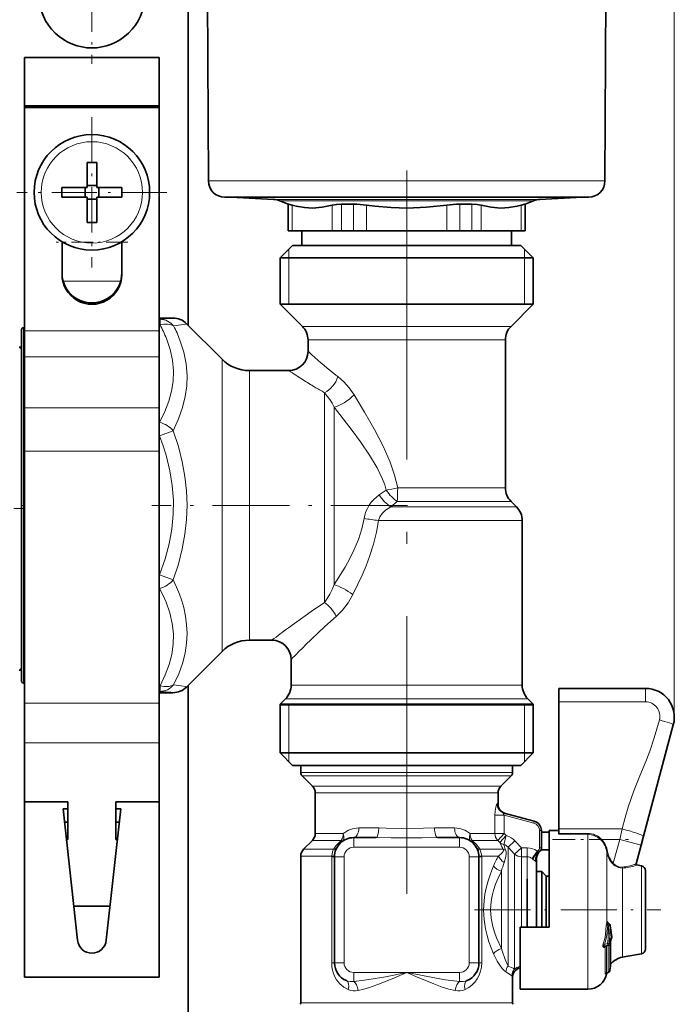
# Model space of a CAD drawing. Extents: x 0 to 420, y 0 to 297.
# Drawn here: x 263 to 290, y 201 to 242 of the extents above; entities that cross this region are included whole.
import ezdxf

# ---------------------------------------------------------------- set-up
doc = ezdxf.new("R2010")
doc.units = 0
doc.linetypes.add('DASHDOT', pattern=[18.5, 12, -3, 0.5, -3])

msp = doc.modelspace()

# ---------------------------------------------------------------- linework, layer by layer
at = {"color": 7, "lineweight": 13}
for p, q in [((289.974976, 212.572891), (289.974976, 273.072174)), ((270.615662, 234.849335), (283.141846, 234.849335)), ((283.141846, 234.849335), (287.094299, 234.849335)), ((273.322266, 234.080765), (281.733612, 234.080765)), ((273.580109, 234.023621), (281.599457, 234.023621)), ((284.129852, 234.023621), (281.599457, 234.023621)), ((284.387665, 234.080765), (281.733612, 234.080765)), ((273.937592, 233.882706), (273.937592, 232.772903)), ((274.096222, 233.843536), (274.096222, 232.772903)), ((275.764069, 233.843536), (275.764069, 232.772903)), ((276.142548, 233.882706), (276.142548, 232.772903)), ((276.650024, 233.882706), (276.650024, 232.772903)), ((277.187134, 233.843536), (277.187134, 232.772903)), ((280.522797, 233.843536), (280.522797, 232.772903)), ((281.059937, 233.882706), (281.059937, 232.772903)), ((281.567383, 233.882706), (281.567383, 232.772903)), ((281.945892, 233.843536), (281.945892, 232.772903)), ((283.613708, 233.843536), (283.613708, 232.772903)), ((283.772369, 233.882706), (283.772369, 232.772903)), ((264.534973, 232.300583), (264.564392, 232.300583)), ((266.985535, 232.300583), (267.014954, 232.300583)), ((273.954956, 232.012894), (273.954956, 231.652893)), ((283.754974, 232.012894), (283.754974, 231.652893)), ((273.954956, 231.652893), (273.954956, 229.732895)), ((283.754974, 231.652893), (283.754974, 229.732895)), ((264.582703, 230.680923), (266.967224, 230.680923)), ((269.143738, 229.152649), (268.574951, 229.152649)), ((268.606812, 229.101791), (268.574951, 229.101791)), ((268.606812, 229.101791), (268.606812, 228.867599)), ((262.934967, 228.752899), (262.934967, 214.896332)), ((268.574982, 228.62001), (262.974976, 228.62001)), ((268.606812, 228.867599), (268.574951, 228.867599)), ((275.05127, 228.80722), (274.52066, 228.80722)), ((283.18927, 228.80722), (275.05127, 228.80722)), ((275.256897, 228.241531), (274.754974, 228.241531)), ((282.954956, 228.241531), (275.256897, 228.241531)), ((268.574982, 227.538635), (262.974976, 227.538635)), ((271.18634, 226.698624), (271.18634, 227.441528)), ((272.317719, 226.287354), (272.317719, 226.9729)), ((271.18634, 226.698624), (271.18634, 215.304276)), ((272.317719, 226.287354), (272.317719, 215.772903)), ((275.440613, 226.052948), (275.440613, 217.338593)), ((268.574982, 225.423523), (262.974976, 225.423523)), ((275.840607, 225.450623), (275.840607, 218.08168)), ((268.590149, 224.821518), (268.574982, 224.821518)), ((268.590149, 224.821518), (268.590149, 224.255829)), ((268.590149, 224.255829), (268.574982, 224.255829)), ((269.155823, 224.472305), (268.590149, 224.255829)), ((268.574982, 223.621231), (262.974976, 223.621231)), ((282.954956, 222.104263), (278.481262, 222.104263)), ((278.008362, 222.001572), (277.716614, 221.804993)), ((278.4599, 221.538589), (278.198029, 221.307205)), ((278.198029, 221.30722), (283.420654, 221.30722)), ((283.18927, 221.538589), (278.4599, 221.538589)), ((277.681519, 220.741531), (283.654968, 220.741531)), ((268.590149, 218.489975), (268.574982, 218.489975)), ((268.590149, 218.489975), (269.155823, 218.273499)), ((268.590149, 218.489975), (268.590149, 217.924286)), ((268.590149, 217.924286), (268.574951, 217.924286)), ((262.934967, 214.896332), (262.934967, 213.992905)), ((274.642578, 213.904266), (274.054962, 213.904266)), ((283.654968, 213.904266), (274.642578, 213.904266)), ((268.606812, 213.878204), (268.574951, 213.878204)), ((268.606812, 213.643997), (268.574951, 213.643997)), ((269.143738, 213.59314), (268.574951, 213.59314)), ((268.606812, 213.878204), (268.606812, 213.643997)), ((288.774963, 213.772903), (288.774963, 213.216599)), ((268.574982, 213.160278), (262.974976, 213.160278)), ((273.954956, 213.092896), (273.594971, 213.1129)), ((274.436951, 213.338577), (273.820648, 213.338577)), ((273.954956, 213.092896), (273.954956, 211.092896)), ((283.889282, 213.338577), (274.436951, 213.338577)), ((283.754974, 213.092896), (284.11499, 213.1129)), ((283.754974, 213.092896), (283.754974, 211.092896)), ((288.774963, 213.216599), (285.174988, 213.216599)), ((268.574982, 211.50827), (262.974976, 211.50827)), ((273.954956, 211.092896), (273.954956, 210.732895)), ((283.754974, 211.092896), (283.754974, 210.732895)), ((274.993591, 210.275742), (274.454956, 210.275742)), ((283.254974, 210.275742), (274.993591, 210.275742)), ((275.045013, 210.134323), (274.51355, 210.134323)), ((283.196381, 210.134323), (275.045013, 210.134323)), ((275.417358, 209.710052), (274.937805, 209.710052)), ((275.520142, 209.427216), (275.054962, 209.427216)), ((282.772125, 209.710052), (275.417358, 209.710052)), ((282.654968, 209.427216), (275.520142, 209.427216)), ((282.654968, 208.962143), (282.613342, 208.974472)), ((282.522339, 208.504486), (282.522339, 207.738586)), ((282.522339, 208.504486), (282.908356, 208.504486)), ((282.908356, 208.504486), (284.137817, 208.175064)), ((282.908356, 208.504486), (282.908356, 207.738586)), ((284.137817, 208.175064), (284.158508, 208.252335)), ((276.864502, 207.9729), (277.69632, 207.9729)), ((280.013641, 207.9729), (280.845459, 207.9729)), ((284.375, 207.865967), (284.454956, 207.865967)), ((284.375, 207.865967), (284.375, 207.146103)), ((285.174988, 207.935959), (287.804443, 207.935959)), ((287.705292, 207.498932), (287.804443, 207.935959)), ((275.417358, 207.455734), (274.937805, 207.455734)), ((275.520142, 207.738586), (275.054962, 207.738586)), ((276.138733, 207.455734), (275.417358, 207.455734)), ((276.219971, 207.738586), (275.520142, 207.738586)), ((276.654968, 207.172897), (276.654968, 207.572891)), ((281.054962, 207.172897), (281.054962, 207.572891)), ((282.522339, 207.738586), (281.48996, 207.738586)), ((282.635406, 207.455734), (281.571198, 207.455734)), ((282.522339, 207.738586), (282.908356, 207.738586)), ((282.635376, 207.455734), (282.720612, 207.373062)), ((282.635406, 207.455734), (282.908356, 207.738586)), ((282.720612, 207.373062), (282.993958, 207.655914)), ((282.891632, 207.291718), (282.993958, 207.655914)), ((282.908356, 207.738586), (282.993958, 207.655914)), ((283.072144, 207.170425), (283.35498, 207.434433)), ((283.35498, 207.434433), (283.620667, 207.147781)), ((285.174988, 207.746887), (286.375, 207.746887)), ((285.174988, 207.71051), (286.375, 207.71051)), ((286.375, 207.71051), (286.375, 207.746887)), ((286.375, 207.468918), (286.375, 207.71051)), ((286.375, 201.272903), (286.375, 207.468918)), ((286.929596, 207.471771), (286.957336, 207.498932)), ((286.957336, 207.498932), (287.705292, 207.498932)), ((287.439941, 206.508682), (287.705292, 207.498932)), ((288.593933, 207.260818), (287.705292, 207.498932)), ((275.096436, 207.090057), (274.572144, 207.090057)), ((275.816406, 207.090057), (275.096436, 207.090057)), ((276.654968, 207.172897), (281.054962, 207.172897)), ((282.867981, 207.090057), (281.893524, 207.090057)), ((282.867981, 207.090057), (282.844269, 207.127167)), ((282.961151, 207.059052), (282.949646, 207.08844)), ((283.072144, 207.015076), (283.072144, 207.170425)), ((283.072144, 207.170425), (283.33783, 206.887665)), ((283.072144, 202.23938), (283.072144, 207.015076)), ((283.33783, 206.88768), (283.620667, 207.147781)), ((283.620667, 207.147781), (283.85498, 207.147781)), ((283.620667, 206.779938), (283.620667, 207.147781)), ((283.85498, 206.779938), (283.85498, 207.147766)), ((284.066162, 206.70636), (284.277344, 207.016113)), ((284.314972, 207.042175), (284.323975, 207.026627)), ((284.388123, 206.997055), (284.372284, 206.998718)), ((284.375, 207.146103), (284.454956, 207.146103)), ((287.164581, 206.879654), (287.164581, 206.988022)), ((287.164734, 206.988052), (287.204041, 206.993927)), ((274.993591, 206.807205), (274.454956, 206.807205)), ((275.73877, 206.807205), (274.993591, 206.807205)), ((275.738312, 206.772903), (275.73877, 206.807205)), ((275.85498, 206.772903), (275.738312, 206.772903)), ((275.738312, 206.772903), (275.738312, 202.372894)), ((276.254974, 206.772903), (275.85498, 206.772903)), ((276.254974, 206.772903), (276.254974, 202.372894)), ((281.454956, 206.772903), (281.85498, 206.772903)), ((281.454956, 202.372894), (281.454956, 206.772903)), ((281.85498, 206.772903), (281.971649, 206.772903)), ((281.971191, 206.807205), (281.971649, 206.772903)), ((282.675476, 206.807205), (281.971191, 206.807205)), ((281.971649, 202.372894), (281.971649, 206.772903)), ((283.33783, 206.781906), (283.33783, 206.887665)), ((283.33783, 202.108994), (283.33783, 206.781906)), ((283.620667, 206.679092), (283.620667, 206.779938)), ((283.620667, 206.779938), (283.85498, 206.779938)), ((283.620667, 203.852905), (283.620667, 206.679092)), ((283.85498, 206.679092), (283.85498, 206.779938)), ((283.85498, 203.852814), (283.85498, 206.679092)), ((284.066162, 206.70636), (284.111908, 206.670135)), ((284.111908, 206.670135), (284.220062, 206.579681)), ((284.254944, 206.698944), (284.243347, 206.731293)), ((287.164581, 206.879654), (287.164581, 204.061478)), ((282.789276, 202.969543), (282.789276, 206.176254)), ((287.412903, 206.482727), (287.439941, 206.508682)), ((287.815277, 206.309418), (287.815277, 202.603668)), ((288.41748, 206.43428), (288.417847, 206.435654)), ((288.609711, 206.178116), (288.609711, 206.402039)), ((288.609711, 205.228409), (288.609711, 206.178116)), ((288.609711, 205.228409), (288.609711, 202.743759)), ((287.210266, 203.932999), (287.146942, 203.935318)), ((287.210266, 203.932999), (287.243103, 203.917282)), ((287.230103, 204.025452), (287.235779, 204.005432)), ((287.296936, 202.076965), (287.296936, 203.583984)), ((287.360901, 203.546402), (287.361847, 203.542068)), ((287.363342, 203.533615), (287.361847, 203.542068)), ((287.364624, 203.524261), (287.363342, 203.533615)), ((287.365112, 203.520142), (287.364624, 203.524261)), ((287.367706, 203.41748), (287.367706, 203.427826)), ((287.072815, 203.136017), (287.022034, 203.155853)), ((287.197845, 203.171753), (287.072815, 203.136017)), ((287.097656, 201.915939), (287.097656, 203.035492)), ((287.156067, 203.059555), (287.152008, 203.082199)), ((287.156067, 203.059555), (287.227509, 203.076263)), ((287.156067, 201.957504), (287.156067, 203.059555)), ((287.260071, 203.162231), (287.197845, 203.171753)), ((287.227509, 201.973984), (287.227509, 203.076263)), ((287.29303, 202.038437), (287.29303, 203.113388)), ((287.323669, 202.225891), (287.323669, 203.207153)), ((275.85498, 202.372894), (275.738312, 202.372894)), ((276.254974, 202.372894), (275.85498, 202.372894)), ((281.454956, 202.372894), (281.85498, 202.372894)), ((281.85498, 202.372894), (281.971649, 202.372894)), ((287.29303, 202.038437), (287.296936, 202.076965)), ((287.323486, 202.223755), (287.323669, 202.225891)), ((276.654968, 201.9729), (278.85498, 201.9729)), ((276.654968, 201.9729), (276.654968, 201.595688)), ((278.85498, 201.9729), (281.054962, 201.9729)), ((281.054962, 201.9729), (281.054962, 201.595688)), ((283.254974, 201.772903), (283.223511, 201.832138)), ((287.156067, 201.957504), (287.227509, 201.973984)), ((287.164581, 201.954269), (287.164581, 201.944366)), ((274.993591, 200.706039), (274.454956, 200.706039)), ((283.254974, 200.706039), (274.993591, 200.706039))]:
    msp.add_line(p, q, dxfattribs=at)
at = {"color": 7, "lineweight": 35}
for p, q in [((269.774963, 249.532898), (269.774963, 228.852905)), ((270.615662, 234.849335), (270.540649, 249.180847)), ((287.094299, 234.849335), (287.169312, 249.180847)), ((262.974976, 239.9729), (268.574982, 239.9729)), ((262.974976, 239.9729), (262.974976, 237.960999)), ((268.574982, 239.9729), (268.574982, 237.960999)), ((268.574982, 237.960999), (262.974976, 237.960999)), ((262.974976, 237.960999), (262.974976, 237.900879)), ((268.574982, 237.900879), (262.974976, 237.900879)), ((262.974976, 237.900879), (262.974976, 228.62001)), ((268.574982, 237.960999), (268.574982, 237.900879)), ((268.574982, 237.900879), (268.574982, 228.62001)), ((265.574982, 235.617828), (265.574982, 234.738998)), ((265.974976, 235.617828), (265.974976, 234.572906)), ((264.530029, 234.572906), (265.574982, 234.572906)), ((265.490967, 234.172897), (265.490967, 234.572906)), ((265.574982, 234.572906), (265.574982, 234.738998)), ((265.574982, 234.656906), (265.974976, 234.656906)), ((267.019897, 234.572906), (265.974976, 234.572906)), ((266.05896, 234.172897), (266.05896, 234.572906)), ((264.530029, 234.172897), (265.574982, 234.172897)), ((265.574982, 233.12796), (265.574982, 234.172897)), ((265.574982, 234.088898), (265.974976, 234.088898)), ((265.974976, 234.172897), (265.974976, 234.006805)), ((267.019897, 234.172897), (265.974976, 234.172897)), ((265.974976, 233.12796), (265.974976, 234.006805)), ((271.295654, 234.172897), (282.788055, 234.172897)), ((273.322266, 234.080765), (271.564331, 234.172897)), ((273.928864, 233.882706), (273.580109, 234.023621)), ((282.788055, 234.172897), (286.414307, 234.172897)), ((283.781067, 233.882706), (284.129852, 234.023621)), ((284.387665, 234.080765), (286.14563, 234.172897)), ((273.928864, 233.882706), (273.937592, 233.882706)), ((273.928864, 233.882706), (273.928864, 232.772903)), ((276.650024, 233.882706), (276.142548, 233.882706)), ((281.059937, 233.882706), (281.417999, 233.882706)), ((281.567383, 233.882706), (281.417999, 233.882706)), ((283.772369, 233.882706), (283.781067, 233.882706)), ((283.781067, 233.882706), (283.781067, 232.772903)), ((273.928864, 232.772903), (273.937592, 232.772903)), ((273.937592, 232.772903), (274.096222, 232.772903)), ((274.096222, 232.772903), (275.764069, 232.772903)), ((274.494965, 232.772903), (274.494965, 232.172897)), ((275.764069, 232.772903), (276.142548, 232.772903)), ((276.142548, 232.772903), (276.650024, 232.772903)), ((276.650024, 232.772903), (277.187134, 232.772903)), ((277.187134, 232.772903), (280.522797, 232.772903)), ((280.522797, 232.772903), (281.059937, 232.772903)), ((281.059937, 232.772903), (281.417999, 232.772903)), ((281.417999, 232.772903), (281.567383, 232.772903)), ((281.567383, 232.772903), (281.945892, 232.772903)), ((281.945892, 232.772903), (283.613708, 232.772903)), ((283.214966, 232.772903), (283.214966, 232.172897)), ((283.613708, 232.772903), (283.772369, 232.772903)), ((283.772369, 232.772903), (283.781067, 232.772903)), ((264.534973, 230.960556), (264.534973, 232.318054)), ((267.014954, 230.960556), (267.014954, 232.318054)), ((274.11496, 232.172897), (273.594971, 231.652893)), ((274.695221, 232.172897), (274.11496, 232.172897)), ((283.594971, 232.172897), (274.695221, 232.172897)), ((275.131592, 232.172897), (283.214966, 232.172897)), ((283.594971, 232.172897), (284.11499, 231.652893)), ((274.238892, 231.652893), (273.594971, 231.652893)), ((273.594971, 229.732895), (273.594971, 231.652893)), ((284.11499, 231.652893), (274.238892, 231.652893)), ((284.11499, 229.732895), (284.11499, 231.652893)), ((274.238892, 229.732895), (273.594971, 229.732895)), ((274.52066, 228.80722), (273.594971, 229.732895)), ((284.11499, 229.732895), (274.238892, 229.732895)), ((283.18927, 228.80722), (284.11499, 229.732895)), ((269.143738, 229.152771), (268.574951, 229.152771)), ((262.85498, 214.966553), (262.85498, 228.672897)), ((262.974976, 228.752899), (262.934967, 228.752899)), ((262.974976, 228.62001), (262.974976, 227.538635)), ((268.574982, 228.62001), (268.574982, 227.538635)), ((271.18634, 227.441528), (269.709412, 228.918457)), ((274.754974, 227.772903), (274.754974, 228.241531)), ((282.954956, 222.104263), (282.954956, 228.241531)), ((262.974976, 227.538635), (262.974976, 225.423523)), ((268.574982, 227.538635), (268.574982, 225.423523)), ((272.317719, 226.9729), (273.954956, 226.9729)), ((262.974976, 225.423523), (262.974976, 223.621231)), ((268.574982, 225.423523), (268.574982, 223.621231)), ((262.974976, 223.621231), (262.974976, 213.160278)), ((268.574982, 223.621231), (268.574982, 213.160278)), ((283.18927, 221.538589), (283.420654, 221.30722)), ((283.654968, 213.904266), (283.654968, 220.741531)), ((272.317719, 215.772903), (273.254974, 215.772903)), ((271.18634, 215.304276), (269.709412, 213.827332)), ((262.85498, 214.072891), (262.85498, 214.966553)), ((274.054962, 213.904266), (274.054962, 214.9729)), ((262.974976, 213.992905), (262.934967, 213.992905)), ((269.774963, 213.892914), (269.774963, 165.85733)), ((269.143738, 213.593018), (268.574951, 213.593018)), ((288.774963, 213.772903), (285.174988, 213.772903)), ((285.174988, 213.216599), (285.174988, 213.772903)), ((262.974976, 213.160278), (262.974976, 211.50827)), ((268.574982, 213.160278), (268.574982, 211.50827)), ((273.820648, 213.338577), (273.594971, 213.1129)), ((274.238892, 213.1129), (273.594971, 213.1129)), ((273.594971, 213.1129), (273.594971, 211.092896)), ((273.594971, 213.092896), (283.471069, 213.092896)), ((274.238892, 213.1129), (283.471069, 213.1129)), ((284.11499, 213.1129), (283.471069, 213.1129)), ((283.471069, 213.092896), (284.11499, 213.092896)), ((283.889282, 213.338577), (284.11499, 213.1129)), ((284.11499, 213.1129), (284.11499, 211.092896)), ((285.174988, 207.935959), (285.174988, 213.216599)), ((288.693085, 207.630829), (289.934082, 212.262314)), ((262.974976, 211.50827), (262.974976, 209.060944)), ((268.574982, 211.50827), (268.574982, 209.060944)), ((273.594971, 211.092896), (283.471069, 211.092896)), ((274.11496, 210.572891), (273.594971, 211.092896)), ((283.471069, 211.092896), (284.11499, 211.092896)), ((283.594971, 210.572891), (284.11499, 211.092896)), ((274.11496, 210.572891), (283.014709, 210.572891)), ((274.993591, 210.572891), (274.454956, 210.572891)), ((274.454956, 210.275742), (274.454956, 210.572891)), ((283.254974, 210.572891), (274.993591, 210.572891)), ((283.014709, 210.572891), (283.594971, 210.572891)), ((283.254974, 210.275742), (283.254974, 210.572891)), ((274.937805, 209.710052), (274.51355, 210.134323)), ((282.772125, 209.710052), (283.196381, 210.134323)), ((275.054962, 207.738586), (275.054962, 209.427216)), ((282.654968, 208.962143), (282.654968, 209.427216)), ((262.974976, 209.060944), (262.974976, 201.772903)), ((264.774963, 209.060944), (262.974976, 209.060944)), ((264.774963, 207.500275), (264.774963, 209.060944)), ((266.774963, 207.500275), (266.774963, 209.060944)), ((266.774963, 209.060944), (268.574982, 209.060944)), ((268.574982, 209.060944), (268.574982, 201.772903)), ((264.574982, 208.772903), (265.178589, 203.307037)), ((264.774963, 208.772903), (264.574982, 208.772903)), ((266.371338, 203.307037), (266.974976, 208.772903)), ((266.974976, 208.772903), (266.774963, 208.772903)), ((282.905426, 208.588089), (284.158508, 208.252335)), ((264.635895, 208.221191), (264.774963, 208.221191)), ((266.914032, 208.221191), (266.774963, 208.221191)), ((268.574982, 207.500275), (268.574982, 208.221191)), ((284.454956, 207.865967), (284.454956, 207.146103)), ((284.454956, 207.793396), (284.774963, 207.793396)), ((284.774963, 207.468918), (284.774963, 207.872894)), ((284.774963, 207.872894), (285.174988, 207.872894)), ((285.174988, 207.746887), (285.174988, 207.935959)), ((264.774963, 207.500275), (264.715515, 207.500275)), ((266.774963, 207.500275), (266.834412, 207.500275)), ((268.574982, 205.939621), (268.574982, 207.500275)), ((274.937805, 207.455734), (274.572144, 207.090057)), ((276.654968, 207.572891), (277.574341, 207.572891)), ((280.13559, 207.572891), (281.054962, 207.572891)), ((284.774963, 203.852905), (284.774963, 207.468918)), ((285.174988, 207.71051), (285.174988, 207.746887)), ((288.593933, 207.260818), (288.693085, 207.630829)), ((284.44043, 207.071213), (284.774963, 207.071213)), ((288.385803, 206.483994), (288.593933, 207.260818)), ((274.454956, 200.706039), (274.454956, 206.807205)), ((275.85498, 206.772903), (275.85498, 202.372894)), ((281.85498, 202.372894), (281.85498, 206.772903)), ((284.254974, 206.698883), (284.254974, 206.474365)), ((284.254974, 206.328064), (284.254974, 206.474365)), ((284.254974, 203.852905), (284.254974, 206.328064)), ((284.254974, 206.162903), (284.464966, 206.162903)), ((284.464966, 205.968246), (284.464966, 206.162903)), ((284.654968, 205.9729), (284.464966, 206.162903)), ((288.609711, 206.402039), (288.417908, 206.435852)), ((288.774963, 206.00528), (288.774963, 206.205078)), ((268.574982, 205.246002), (268.574982, 205.939621)), ((283.85498, 203.852905), (283.85498, 205.862946)), ((284.464966, 203.852905), (284.464966, 205.968246)), ((284.654968, 205.801514), (284.654968, 205.9729)), ((284.654968, 205.9729), (284.774963, 205.9729)), ((284.654968, 203.852905), (284.654968, 205.801514)), ((288.774963, 202.94072), (288.774963, 206.005264)), ((268.574982, 204.725769), (268.574982, 205.246002)), ((266.528015, 204.725769), (265.021912, 204.725769)), ((283.574982, 203.852905), (284.774963, 203.852905)), ((283.574982, 201.272903), (283.574982, 203.852905)), ((287.231628, 204.007416), (287.263733, 203.992065)), ((287.374329, 203.454071), (287.375, 203.443741)), ((287.375, 203.433533), (287.375, 203.443741)), ((287.109741, 203.070084), (287.108734, 203.069733)), ((287.205505, 203.097321), (287.109863, 203.070114)), ((287.247925, 203.126297), (287.247192, 203.125381)), ((287.326569, 203.218658), (287.326569, 202.245651)), ((287.956055, 202.628494), (287.815277, 202.603668)), ((288.609711, 202.743759), (287.956055, 202.628494)), ((287.292969, 202.037262), (287.296936, 202.076263)), ((287.292969, 202.037262), (287.296936, 202.076263)), ((287.326569, 202.311996), (287.326569, 202.245651)), ((262.974976, 201.772903), (268.574982, 201.772903)), ((283.254974, 200.706039), (283.254974, 201.772903)), ((287.157166, 201.952484), (287.231506, 201.969498)), ((287.164581, 201.944366), (287.166321, 201.95459)), ((287.166199, 201.954559), (287.231506, 201.969498)), ((283.574982, 201.272903), (286.375, 201.272903))]:
    msp.add_line(p, q, dxfattribs=at)
at = {"color": 7, "linetype": 'DASHDOT', "lineweight": 13, "ltscale": 0.143}
msp.add_line((265.774963, 245.432892), (265.774963, 239.712906), dxfattribs=at)
at = {"color": 7, "linetype": 'DASHDOT', "lineweight": 13, "ltscale": 0.156}
for p, q in [((265.774963, 237.492905), (265.774963, 231.252899)), ((268.894958, 234.372894), (262.654968, 234.372894))]:
    msp.add_line(p, q, dxfattribs=at)
at = {"color": 7, "linetype": 'DASHDOT', "lineweight": 13}
msp.add_line((278.85498, 235.276367), (278.85498, 205.234818), dxfattribs=at)
at = {"color": 7, "linetype": 'DASHDOT', "lineweight": 13, "ltscale": 0.0744}
msp.add_line((267.26297, 232.300583), (264.286957, 232.300583), dxfattribs=at)
at = {"color": 7, "linetype": 'DASHDOT', "lineweight": 13, "ltscale": 0.0036}
msp.add_line((262.842957, 221.372894), (262.986969, 221.372894), dxfattribs=at)
at = {"color": 7, "linetype": 'DASHDOT', "lineweight": 13, "ltscale": 0.265582}
msp.add_line((278.893616, 221.372894), (268.270355, 221.372894), dxfattribs=at)
at = {"color": 7, "linetype": 'DASHDOT', "lineweight": 13, "ltscale": 0.037466}
msp.add_line((262.979858, 221.236343), (261.481232, 221.236343), dxfattribs=at)
at = {"color": 7, "linetype": 'DASHDOT', "lineweight": 13, "ltscale": 0.078883}
msp.add_line((284.912048, 207.498932), (288.067383, 207.498932), dxfattribs=at)
at = {"color": 7, "linetype": 'DASHDOT', "lineweight": 13, "ltscale": 0.193864}
msp.add_line((281.666656, 204.572891), (289.421204, 204.572891), dxfattribs=at)
at = {"color": 7, "lineweight": 35}
for points in [[(273.937592, 233.882706), (273.94278, 233.882233), (274.096222, 233.843536)], [(275.764069, 233.843536), (275.339783, 233.753143), (274.940979, 233.723495), (274.611084, 233.741531), (274.26767, 233.80011), (274.096222, 233.843536)], [(276.142548, 233.882706), (275.932007, 233.873062), (275.764069, 233.843536)], [(280.522797, 233.843536), (279.674225, 233.753143), (278.876678, 233.723495), (278.216858, 233.741531), (277.530029, 233.80011), (277.187134, 233.843536)], [(281.567383, 233.882706), (281.777954, 233.873062), (281.945892, 233.843536)], [(281.945892, 233.843536), (282.370178, 233.753143), (282.768951, 233.723495), (283.098877, 233.741531), (283.442261, 233.80011), (283.613708, 233.843536)], [(283.772369, 233.882706), (283.767181, 233.882233), (283.613708, 233.843536)], [(287.374329, 203.454071), (287.310944, 203.908539), (287.308746, 203.928436)], [(287.361237, 203.388702), (287.343262, 203.346039), (287.326569, 203.218658)]]:
    msp.add_lwpolyline(points, dxfattribs=at)
at = {"color": 7, "lineweight": 13}
for points in [[(268.606812, 229.101791), (269.04071, 229.129425), (269.129303, 229.14241), (269.141815, 229.146973), (269.143799, 229.148483), (269.144745, 229.150101), (269.144562, 229.15152), (269.143707, 229.152649)], [(269.172485, 228.82338), (269.488953, 228.865509), (269.663422, 228.897156), (269.69928, 228.907883), (269.707947, 228.912491), (269.709808, 228.914383), (269.710297, 228.915283), (269.710266, 228.917236), (269.709412, 228.918472)], [(268.590149, 224.821518), (268.810486, 225.272644), (268.973785, 225.702866), (269.084961, 226.118225), (269.1474, 226.524231), (269.16214, 226.960556), (269.122101, 227.398239), (269.025909, 227.843765), (268.870178, 228.304047)], [(269.155823, 224.47229), (269.376007, 224.964417), (269.53949, 225.435043), (269.650879, 225.889542), (269.713318, 226.332855), (269.728577, 226.769714), (269.690857, 227.25174), (269.594421, 227.737854), (269.435883, 228.234802)], [(275.998047, 226.721527), (276.24054, 226.50853), (276.466064, 226.253387), (276.66745, 225.964966)], [(276.66745, 225.964966), (277.10788, 225.238754), (277.515076, 224.523041), (277.871246, 223.832291), (278.16333, 223.170563), (278.352905, 222.628693), (278.481262, 222.104263)], [(275.840607, 225.450623), (276.595367, 224.483627), (276.937622, 224.016068), (277.315155, 223.458313), (277.62851, 222.928619), (277.85498, 222.455399), (277.941193, 222.22641), (278.008331, 222.001572)], [(268.590149, 218.489975), (268.816833, 219.148682), (268.982788, 219.776108), (269.093384, 220.381638), (269.153046, 220.98938), (269.160156, 221.591614), (269.11499, 222.196808), (269.016052, 222.81366), (268.859924, 223.451233), (268.736969, 223.846893), (268.590149, 224.255829)], [(269.155823, 218.273483), (269.369568, 218.931274), (269.530243, 219.564026), (269.642029, 220.178589), (269.707825, 220.781357), (269.729279, 221.376404), (269.707306, 221.971329), (269.641327, 222.572021), (269.529633, 223.18457), (269.369324, 223.815308), (269.155823, 224.472305)], [(278.198029, 221.30722), (277.97876, 221.175247), (277.832153, 221.035233), (277.736389, 220.890121), (277.681519, 220.741531)], [(277.085938, 220.821548), (276.992828, 220.394135), (276.849976, 219.95755), (276.659607, 219.508972), (276.487579, 219.16362), (276.292328, 218.810364), (275.840607, 218.08168)], [(277.681519, 220.741531), (277.601746, 220.253937), (277.47937, 219.75827), (277.316254, 219.252213), (277.168823, 218.865082), (277.001434, 218.47139), (276.614075, 217.66655)], [(269.172485, 213.922424), (269.381104, 214.372482), (269.537628, 214.807297), (269.646118, 215.231781), (269.709412, 215.650436), (269.729248, 216.067459), (269.713013, 216.41658), (269.666687, 216.769791), (269.589539, 217.129486), (269.511078, 217.403442), (269.41391, 217.683487), (269.295563, 217.974182), (269.155823, 218.273499)], [(275.840607, 218.08168), (275.75708, 217.876846), (275.662079, 217.683121), (275.556152, 217.502808), (275.440613, 217.338608)], [(268.606812, 213.878204), (268.825195, 214.33255), (268.985718, 214.766037), (269.093384, 215.18483), (269.153046, 215.614563), (269.160156, 216.040405), (269.11499, 216.468338), (269.016052, 216.90451), (268.859924, 217.355347), (268.736969, 217.635132), (268.590149, 217.924286)], [(276.614075, 217.66655), (276.41861, 217.330948), (276.189117, 217.025436), (275.928375, 216.762268)], [(275.440613, 217.338593), (274.892181, 216.97139), (273.940491, 216.289459)], [(275.928375, 216.762268), (275.457001, 216.3414), (274.642578, 215.563263)], [(269.172485, 213.922424), (269.488953, 213.88028), (269.663422, 213.848633), (269.69928, 213.837906), (269.707947, 213.833298), (269.709808, 213.831421), (269.710297, 213.830505), (269.710266, 213.828568), (269.709412, 213.827332)], [(268.606812, 213.643997), (269.05127, 213.615265), (269.134888, 213.601761), (269.143127, 213.597931), (269.144348, 213.596649), (269.144775, 213.595062), (269.144623, 213.594421), (269.143738, 213.59314)], [(287.804443, 207.935959), (287.932434, 208.411896), (288.053345, 208.831177), (288.289917, 209.521515), (288.507721, 210.066513), (288.812927, 210.803284), (288.954834, 211.169861), (289.143494, 211.719925), (289.354553, 212.461304)], [(282.613342, 208.974472), (282.609619, 208.974777), (282.605743, 208.973572), (282.600403, 208.969635), (282.589386, 208.954239), (282.552643, 208.837662), (282.529724, 208.677032), (282.522339, 208.504486)], [(282.905426, 208.588089), (282.887421, 208.589676), (282.880402, 208.587555), (282.873138, 208.580841), (282.870575, 208.570175), (282.871735, 208.561142), (282.881134, 208.53949), (282.908356, 208.504486)], [(277.69632, 207.9729), (278.004944, 207.967422), (278.620056, 207.949524), (279.553589, 207.962494), (280.013641, 207.9729)], [(277.574341, 207.572891), (278.210968, 207.56575), (279.49762, 207.565735), (280.13559, 207.572891)], [(286.375, 207.71051), (286.588715, 207.679382), (286.785461, 207.589294), (286.929596, 207.471771)], [(275.73877, 206.807205), (275.771179, 206.978134), (275.816406, 207.090057)], [(281.893524, 207.090057), (281.951721, 206.933746), (281.971191, 206.807205)], [(282.675476, 206.807205), (282.818268, 206.934677), (282.862579, 206.999329), (282.874756, 207.042725), (282.867981, 207.090057)], [(282.906067, 206.54541), (282.975433, 206.787857), (282.987518, 206.906158), (282.98233, 206.982101), (282.961151, 207.059052)], [(275.855286, 206.795776), (275.854828, 206.796356), (275.853943, 206.796768), (275.850922, 206.797607), (275.817413, 206.801743), (275.73877, 206.807205)], [(281.854645, 206.795776), (281.855133, 206.796356), (281.855988, 206.796768), (281.859009, 206.797607), (281.892548, 206.801743), (281.971191, 206.807205)], [(282.461426, 202.748383), (282.273834, 203.246155), (282.195343, 203.51033), (282.131195, 203.78299), (282.071381, 204.170593), (282.050171, 204.565613), (282.069946, 204.961166), (282.10434, 205.217407), (282.154022, 205.468658), (282.235443, 205.776932), (282.333374, 206.072601), (282.461426, 206.397415)], [(282.789276, 202.969543), (282.584839, 203.406448), (282.498871, 203.639557), (282.428467, 203.881012), (282.363525, 204.221558), (282.340668, 204.569382), (282.362671, 204.917664), (282.401703, 205.148743), (282.458069, 205.374573), (282.545837, 205.639236), (282.650238, 205.892288), (282.789276, 206.176254)], [(287.815277, 206.309418), (287.661041, 206.328552), (287.515015, 206.397034), (287.449585, 206.447647)], [(287.805664, 206.348602), (287.66507, 206.363861), (287.532288, 206.427521), (287.473145, 206.475342)], [(288.336182, 206.459091), (288.3797, 206.478668), (288.384888, 206.482559), (288.385803, 206.483994)], [(288.366089, 206.410538), (288.411194, 206.429138), (288.416565, 206.432877), (288.417297, 206.433853), (288.41748, 206.43428)], [(287.211304, 204.065659), (287.197266, 204.079956), (287.190186, 204.083984), (287.183289, 204.085175), (287.17395, 204.080505), (287.170349, 204.075684), (287.164581, 204.061478)], [(287.022034, 203.155853), (287.083618, 203.385208), (287.110535, 203.541519), (287.146942, 203.935318)], [(287.072815, 203.136017), (287.13147, 203.332733), (287.170288, 203.533005), (287.210266, 203.932999)], [(287.231628, 204.007416), (287.21936, 204.011032), (287.214417, 204.010315), (287.209198, 204.005493), (287.20813, 204.002945)], [(287.307922, 203.91626), (287.337006, 203.6698), (287.367706, 203.427826)], [(287.323669, 203.207153), (287.34137, 203.353577), (287.367706, 203.41748)], [(283.072144, 202.23938), (282.943878, 202.504303), (282.817139, 202.868942), (282.789276, 202.969543)], [(287.022034, 203.155853), (287.006531, 203.090912), (287.008545, 203.051727), (287.025818, 203.022644), (287.042542, 203.014694), (287.053589, 203.013763), (287.07489, 203.019211), (287.097656, 203.035492)], [(287.072815, 203.136017), (287.053864, 203.109055), (287.046844, 203.092041), (287.046051, 203.083466), (287.049377, 203.074158), (287.056213, 203.068604), (287.066833, 203.065414), (287.089661, 203.065735), (287.109863, 203.070114)], [(287.29303, 203.113388), (287.291077, 203.157654), (287.288025, 203.172485), (287.284698, 203.178299), (287.282654, 203.179688), (287.279175, 203.179886), (287.273438, 203.176834), (287.260071, 203.162231)], [(282.97998, 202.002213), (282.903503, 202.059906), (282.823334, 202.140976), (282.718506, 202.274704), (282.61673, 202.434875), (282.461426, 202.748383)], [(276.422791, 201.26181), (276.241119, 201.365128), (276.08078, 201.502808), (275.945465, 201.671967), (275.875031, 201.793442), (275.817566, 201.925613), (275.775024, 202.06543), (275.748199, 202.212265), (275.738312, 202.372894)], [(278.85498, 201.9729), (277.968964, 201.796005), (277.382996, 201.691589), (277.091309, 201.647141), (276.654968, 201.595688)], [(278.85498, 201.9729), (278.245514, 201.704773), (277.620453, 201.452026), (277.308472, 201.34343), (277.073669, 201.273865), (276.838318, 201.21846)], [(281.054962, 201.595688), (280.471222, 201.668793), (280.082733, 201.733109), (279.299774, 201.882584), (278.85498, 201.9729)], [(280.871643, 201.21846), (280.602112, 201.283188), (280.333801, 201.365601), (279.978149, 201.494217), (279.26413, 201.791672), (278.85498, 201.9729)], [(287.097656, 201.915939), (287.098297, 201.909821), (287.099121, 201.90773), (287.10025, 201.906403), (287.102051, 201.905869), (287.104614, 201.906647), (287.107544, 201.908813), (287.114014, 201.916321), (287.125763, 201.936447)], [(287.156067, 201.957504), (287.155151, 201.954712), (287.15509, 201.953705), (287.155273, 201.952972), (287.155884, 201.952469), (287.157166, 201.952484)]]:
    msp.add_lwpolyline(points, dxfattribs=at)
at = {"color": 7, "lineweight": 35}
msp.add_circle((265.774963, 234.372894), 2.4, dxfattribs=at)
at = {"color": 7, "lineweight": 13}
msp.add_circle((265.774963, 234.372894), 2.105263, dxfattribs=at)
at = {"color": 7, "lineweight": 35}
for centre, radius, start, end in [((265.774963, 242.572906), 2.2, 138.198154, 41.801844), ((265.774963, 223.847382), 11.772155, 89.026543, 90.973462), ((271.295654, 234.852905), 0.68, 180.300004, 269.999997), ((286.414307, 234.852905), 0.68, 269.999997, 359.7), ((276.300476, 234.372894), 11.772155, 179.026539, 180.973461), ((255.249451, 234.372894), 11.772155, 359.026541, 0.973459), ((273.280396, 233.28186), 0.8, 67.999997, 86.999999), ((284.429535, 233.28186), 0.8, 92.999999, 112.000001), ((276.629395, 229.925629), 3.957284, 81.898066, 89.701626), ((281.080536, 229.925629), 3.957284, 90.298372, 98.101932), ((265.774963, 244.898422), 11.772155, 269.026538, 270.973457), ((269.143738, 228.352783), 0.8, 45.000001, 90.000003), ((262.934967, 228.672897), 0.08, 90.000003, 179.999991), ((273.954956, 228.241531), 0.8, 360, 45.000001), ((283.754974, 228.241531), 0.8, 135, 179.999995), ((262.85498, 227.976349), 0.08, 180.000005, 269.999997), ((272.317719, 228.572906), 1.6, 225, 269.999997), ((273.954956, 227.772903), 0.8, 270.000004, 359.999996), ((283.754974, 222.104263), 0.8, 180.000005, 225), ((282.85498, 220.741531), 0.8, 0.000001, 45.000001), ((272.317719, 214.172897), 1.6, 90.000003, 135), ((273.254974, 214.9729), 0.8, 0.000017, 89.999982), ((262.85498, 214.496338), 0.08, 90.000003, 179.999995), ((262.934967, 214.072891), 0.08, 180.000009, 269.999997), ((273.254974, 213.904266), 0.8, 314.999999, 0), ((284.454956, 213.904266), 0.8, 180.000005, 225), ((269.143738, 214.393021), 0.8, 269.999997, 314.999999), ((288.774963, 212.572891), 1.2, 345, 90.000003), ((274.654968, 210.275742), 0.2, 179.999995, 225), ((283.054962, 210.275742), 0.2, 314.999999, 360), ((274.654968, 209.427216), 0.4, 360, 45.000001), ((283.054962, 209.427216), 0.4, 135, 179.999995), ((283.054962, 208.962143), 0.4, 180.000036, 254.999987), ((284.054993, 207.865967), 0.4, 360, 74.999999), ((274.654968, 207.738586), 0.4, 315.000002, 359.999998), ((276.654968, 206.772903), 0.8, 90.000003, 180.000005), ((281.054962, 206.772903), 0.8, 0, 90.000003), ((274.85498, 206.807205), 0.4, 135, 180.000009), ((284.654968, 206.698883), 0.4, 131.810316, 180.000009), ((284.254974, 207.146103), 0.2, 311.810335, 360), ((288.424866, 206.47525), 0.04, 165.000008, 259.999999), ((288.574982, 206.205078), 0.2, 0, 79.999998), ((287.251007, 204.050217), 0.046951, 224.174558, 245.651739), ((287.229187, 203.919907), 0.08, 6.127357, 64.436558), ((265.774963, 203.372894), 0.6, 186.301951, 353.698043), ((287.294983, 203.433533), 0.08, 325.916284, 0.000014), ((287.18396, 203.174362), 0.08, 285.63553, 322.245873), ((288.574982, 202.94072), 0.2, 280.000002, 360), ((287.954193, 201.815826), 0.8, 100.000001, 141.675691), ((276.654968, 202.372894), 0.8, 180.000005, 247.805619), ((281.054962, 202.372894), 0.8, 292.194376, 360), ((283.654968, 201.772888), 0.4, 101.536841, 179.999896), ((287.213623, 202.047485), 0.08, 282.912661, 352.661983), ((287.213623, 202.047485), 0.08, 282.912661, 352.661895), ((288.023621, 202.021362), 0.728794, 163.892875, 175.680102), ((287.246521, 202.245682), 0.080024, 343.957284, 359.982336), ((287.246521, 202.245682), 0.080023, 343.957202, 359.982357), ((286.375, 202.072891), 0.8, 269.999997, 350.754355), ((287.171082, 201.88652), 0.067374, 101.922125, 136.670009), ((274.374969, 200.706039), 0.08, 314.999999, 0.000001), ((283.334961, 200.706039), 0.08, 180.000005, 225)]:
    msp.add_arc(centre, radius, start, end, dxfattribs=at)
at = {"color": 7, "lineweight": 13}
for centre, radius, start, end in [((269.143982, 228.353027), 0.79963, 45.001753, 90.02009), ((263.697296, 226.22789), 5.57408, 21.868089, 28.265611), ((264.101868, 226.199448), 5.709211, 20.885837, 27.360438), ((290.569702, 245.03244), 23.409311, 227.501297, 229.145952), ((289.021973, 249.434952), 27.047312, 236.147265, 237.66399), ((286.861023, 240.750198), 17.744277, 229.158929, 230.850863), ((284.517242, 237.873413), 14.033572, 230.856422, 232.622928), ((285.813171, 244.373352), 21.054258, 237.67444, 239.206643), ((283.775757, 240.957809), 17.077178, 239.21197, 240.785031), ((273.485504, 224.322784), 2.610993, 25.589312, 41.506961), ((278.53183, 220.587433), 1.464888, 123.803695, 170.802814), ((274.521484, 199.499832), 21.475434, 81.538498, 83.14181), ((305.662842, 173.481812), 53.280442, 126.540073, 127.463146), ((309.627502, 180.158325), 49.774074, 134.658136, 135.616958), ((288.774963, 212.616608), 0.6, 344.999962, 90.000009), ((283.009644, 208.970062), 0.396111, 179.362543, 254.740296), ((284.054993, 207.865967), 0.32, 0.00002, 75.000026), ((276.870972, 206.95459), 1.018655, 90.365363, 129.705142), ((280.838959, 206.954575), 1.018663, 50.294959, 89.63469), ((276.906921, 206.454269), 1.262238, 127.489784, 149.75702), ((280.803162, 206.454361), 1.26207, 30.24293, 52.513107), ((282.964386, 207.665756), 0.380976, 230.209494, 258.992328), ((284.258606, 207.991867), 1.657733, 201.917321, 211.441323), ((282.779083, 206.901459), 0.784556, 42.784295, 74.102232), ((286.369873, 206.929443), 0.817795, 44.110612, 89.642695), ((286.29895, 206.867645), 0.873646, 7.917443, 43.768805), ((286.301208, 206.866714), 0.911467, 8.020862, 43.936623), ((276.654968, 206.772903), 0.4, 90.000003, 180.000009), ((281.054962, 206.772903), 0.4, 0, 90.000003), ((282.998169, 207.326797), 0.270232, 241.197411, 262.130657), ((282.776276, 206.925995), 0.38362, 39.564202, 72.494118), ((284.35144, 207.597443), 1.491409, 191.828749, 199.956893), ((283.852966, 206.399139), 0.748721, 55.478126, 89.84465), ((284.454956, 206.799698), 0.28, 120.000003, 129.380462), ((284.176453, 207.568954), 0.561987, 280.341614, 285.216184), ((284.254974, 207.146103), 0.12, 300.000026, 360), ((284.319855, 206.963989), 0.062769, 33.522329, 86.254921), ((288.080383, 207.12381), 0.925676, 188.433858, 223.84399), ((288.090607, 207.124359), 0.895969, 188.368971, 223.417691), ((284.977295, 205.346146), 2.726518, 147.594787, 157.322384), ((286.514954, 205.201904), 3.850936, 159.580963, 165.344154), ((283.852417, 206.434128), 0.345944, 51.865854, 89.579044), ((284.070251, 206.471054), 0.184877, 1.02741, 35.948252), ((281.534943, 206.480576), 2.719996, 359.869278, 5.288811), ((287.900818, 206.956589), 0.680151, 224.162455, 228.44191), ((287.889832, 206.923233), 0.611764, 222.659157, 227.064971), ((287.697205, 208.20253), 1.857128, 273.34761, 290.127479), ((287.875732, 206.344223), 0.070015, 176.42298, 209.923668), ((287.73291, 208.315491), 2.007747, 272.350778, 288.386293), ((288.424438, 206.473663), 0.039986, 165.032042, 260.012485), ((287.85434, 203.901657), 0.708126, 166.954426, 177.274937), ((287.238342, 204.071716), 0.074784, 187.906827, 246.288955), ((287.347656, 203.973618), 0.142954, 168.128166, 196.466024), ((287.271423, 204.048828), 0.062349, 164.361618, 212.328947), ((287.113098, 203.995728), 0.120624, 14.260638, 35.457114), ((287.265198, 204.003372), 0.04144, 147.813517, 169.186791), ((305.676331, 203.077408), 18.452269, 177.391228, 178.428529), ((287.294189, 204.880249), 0.964201, 266.963596, 270.816246), ((307.768799, 203.067841), 20.478401, 177.625531, 178.555734), ((287.27356, 203.924759), 0.035397, 346.124668, 5.976187), ((284.098267, 203.625397), 3.132788, 351.673301, 359.232726), ((287.262634, 204.283157), 0.700223, 267.413944, 272.809159), ((284.301147, 203.630142), 2.995895, 351.01407, 359.117297), ((287.325562, 203.411713), 0.042509, 327.190322, 7.790943), ((287.154358, 203.034576), 0.056645, 140.862242, 179.07476), ((287.171417, 203.093674), 0.058356, 342.765158, 13.800135), ((276.654968, 202.372894), 0.4, 180.000005, 270.000004), ((281.054962, 202.372894), 0.4, 269.999997, 0.000005), ((283.409607, 201.971619), 0.43077, 141.569304, 175.926139), ((281.817078, 199.349182), 3.151004, 61.143983, 66.527409), ((283.626892, 201.827591), 0.403398, 135.767987, 179.353965), ((288.034119, 202.021362), 0.739256, 163.939485, 175.686549), ((276.57132, 202.177383), 0.587523, 248.156492, 278.183124), ((281.138611, 202.177383), 0.587523, 261.816878, 291.843509), ((281.645081, 199.833389), 2.546775, 51.701499, 58.388125), ((276.697327, 201.88829), 0.684211, 246.334505, 281.884725), ((281.012604, 201.88829), 0.684211, 258.115277, 293.665496)]:
    msp.add_arc(centre, radius, start, end, dxfattribs=at)
at = {"color": 7, "lineweight": 35}
for centre, major_axis, start_param, end_param in [((265.774963, 231.02066), (1.240005, 0), 3.141592654, 6.283185307), ((265.774963, 230.960556), (-1.240005, 0), 0, 3.141592654)]:
    msp.add_ellipse(centre, major_axis=major_axis, ratio=0.997173, start_param=start_param, end_param=end_param, dxfattribs=at)
at = {"color": 7, "lineweight": 13}
for centre, major_axis, ratio, start_param, end_param in [((268.606812, 228.30191), (-0.037537, 0.799118), 0.937259, 5.378477318, 6.233105136), ((268.606812, 228.30191), (0.705643, 0.376923), 0.661495, 0.374178484, 1.231150297), ((275.440613, 226.721527), (-0.430466, -0.674316), 0.633555, 0.789177042, 1.955121558), ((276.240601, 225.964966), (0.642349, 0.476852), 0.351964, 3.810193691, 5.155107158), ((268.590149, 224.255829), (-0.703568, 0.380768), 0.660402, 4.196761178, 5.055646937), ((278.408325, 222.104263), (-0.780991, -0.17334), 0.019828, 1.028696261, 1.659899978), ((278.408325, 222.104263), (0, 0.800003), 0.091151, 3.926990817, 4.71238898), ((278.116608, 221.872894), (0.498047, -0.626068), 0.458065, 4.465009954, 5.376944509), ((278.408356, 222.104263), (0.496109, -0.627594), 0.482546, 4.501459778, 5.349265087), ((268.590149, 218.489975), (0.703568, 0.380768), 0.660401, 4.369130834, 5.228016547), ((276.240601, 217.66655), (0.686234, -0.411179), 0.261868, 1.1587729, 2.340066551), ((275.440613, 216.762268), (0.476105, -0.642914), 0.525818, 1.199470598, 2.188233901), ((268.606812, 214.443878), (-0.037567, -0.799118), 0.937263, 0.050108582, 0.904730973), ((268.606812, 214.443878), (-0.705643, 0.376923), 0.661495, 1.910442357, 2.767414169), ((269.143738, 214.393021), (-0.565689, 0.565689), 0.999695, 2.356042197, 3.141592654), ((289.354553, 212.417603), (0.579559, -0.155289), 0.070369, 0.000000002, 1.589649335), ((276.654968, 207.9729), (0, -0.399994), 0.52381, 0, 1.570796327), ((277.574341, 207.9729), (0, -0.399994), 0.304911, 0.00000582, 1.570796006), ((280.13559, 207.9729), (0, -0.399994), 0.304911, 4.71238898, 6.283185307), ((281.054962, 207.9729), (0, -0.399994), 0.52381, 4.712388057, 6.283185307), ((287.804443, 207.868942), (0.888657, -0.238113), 0.070369, 0, 1.589649334), ((275.942627, 207.738586), (0, 0.399994), 0.693418, 3.926990817, 4.71238898), ((275.942627, 207.738586), (0.237457, -0.321899), 0.049362, 5.747864147, 6.283185307), ((275.942627, 207.738586), (0.237457, -0.321899), 0.612301, 6.283181054, 7.429734941), ((281.767334, 207.738586), (-0.237457, -0.321899), 0.612301, 5.136635353, 6.283185307), ((281.767334, 207.738586), (0, 0.399994), 0.693418, 1.570796327, 2.35619449), ((281.767334, 207.738586), (-0.237457, -0.321899), 0.049362, 0, 0.535321622), ((282.908356, 207.738586), (0, 0.399994), 0.965094, 1.570796327, 2.35619449), ((275.615723, 207.372894), (0.346405, -0.199997), 0.587237, 5.619966945, 6.283185307), ((282.094208, 207.372894), (0.346405, 0.199997), 0.587239, 3.141599448, 3.80481323), ((284.368835, 206.948883), (-0.249176, -0.312912), 0.209577, 4.630149119, 5.950818931), ((284.585144, 206.731293), (0.318314, 0.242218), 0.854464, 1.589423401, 2.843347147), ((284.585144, 206.731293), (0.173721, 0.360306), 0.82892, 1.190581136, 1.951011298), ((283.022827, 206.807205), (0.326996, -0.230377), 0.709983, 3.923143748, 4.851153704), ((283.620667, 207.147781), (0.399994, 0), 0.9196, 3.926990817, 4.71238898), ((284.585144, 206.731293), (0.347076, 0.198837), 0.633066, 2.406036981, 2.943085573), ((282.789276, 206.3974), (0.362885, -0.168289), 0.515718, 3.873975068, 4.947139249), ((287.229187, 203.919907), (-0.034515, -0.072174), 0.17093, 1.616256813, 3.141585302), ((287.294983, 203.443741), (-0.07933, -0.01033), 0.651699, 2.637916735, 3.141592654), ((287.294983, 203.443741), (0.080002, 0), 0.477316, 5.853485641, 6.283185307), ((287.294983, 203.433533), (0.080002, 0), 0.481631, 5.853485641, 6.283185307), ((282.789276, 202.748383), (0.362885, 0.168289), 0.515717, 1.336045246, 2.409207534), ((287.169952, 203.016953), (0.080002, 0), 0.540751, 1.74532925, 2.698375544), ((287.18396, 203.174362), (0.021561, -0.077042), 0.1589, 6.28312385, 7.77562237), ((287.213623, 203.118591), (0.080002, 0), 0.537195, 4.886921905, 6.16175092), ((287.18396, 203.174362), (-0.063248, 0.048981), 0.865372, 3.141592654, 3.705797684), ((287.246582, 203.218658), (-0.080002, 0), 0.541999, 2.872855557, 3.141592654), ((280.871613, 202.37291), (0.000092, -1.200012), 0.916671, 0.387299118, 1.570714443), ((283.620667, 201.832138), (0.346741, 0.199417), 0.972135, 1.176266923, 2.607381804), ((283.620667, 201.832138), (0.399994, 0), 0.978842, 1.685259385, 2.35619449), ((287.213623, 202.047485), (0.080002, 0), 0.932846, 4.886921906, 6.16175092), ((287.246582, 202.245667), (-0.080002, 0), 0.931414, 2.872854372, 3.141319893), ((276.20166, 201.26181), (-0.151093, -0.370361), 0.523351, 1.781153537, 3.141592654), ((281.50827, 201.26181), (0.151093, -0.370361), 0.523351, 3.141592654, 4.502031931), ((287.169952, 201.883881), (0.080002, 0), 0.934537, 1.745329252, 2.698375545), ((287.213623, 202.047485), (0.017883, -0.077972), 0.101044, 5.918529339, 6.283185307), ((276.654968, 201.21846), (0.071594, -0.393539), 0.452457, 1.488669221, 2.759296728), ((281.054962, 201.21846), (-0.071594, -0.393539), 0.452457, 3.523888534, 4.794516068)]:
    msp.add_ellipse(centre, major_axis=major_axis, ratio=ratio, start_param=start_param, end_param=end_param, dxfattribs=at)

doc.saveas('drawing.dxf')
